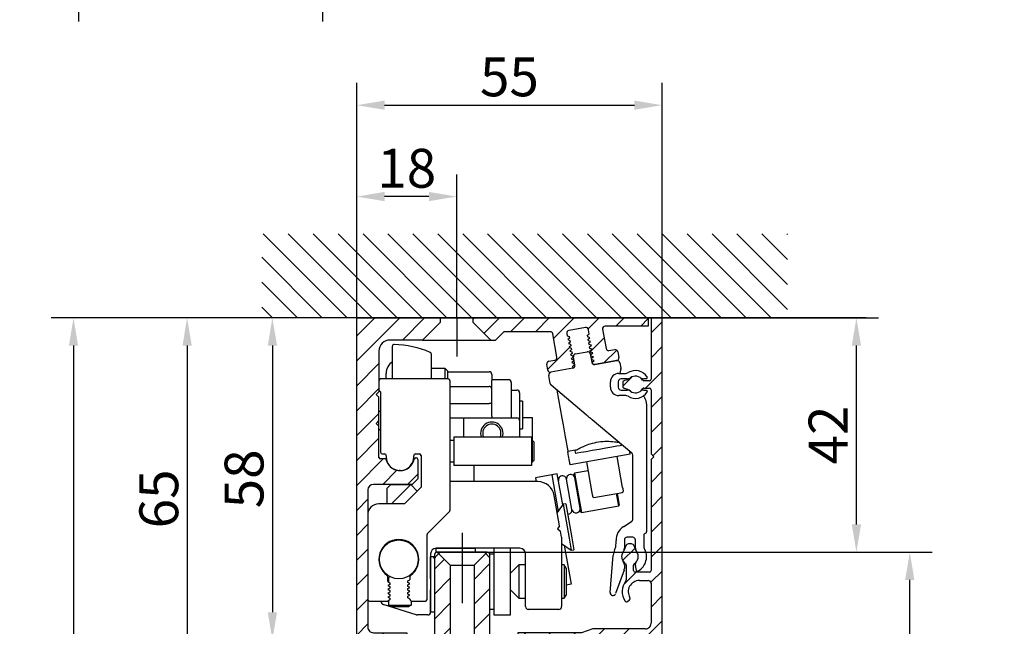
# Model space of a CAD drawing. Units: millimetres. Extents: x 0 to 825, y 0 to 570.
# Drawn here: x 250 to 428, y 228 to 337 of the extents above; entities that cross this region are included whole.
import ezdxf

# ---------------------------------------------------------------- set-up
doc = ezdxf.new("R2010")
doc.units = ezdxf.units.MM
doc.linetypes.add('STRICHPUNKT', pattern=[25.4, 12.7, -6.35, 0, -6.35])
for name, color, linetype in [('Dick', 2, 'Continuous'), ('Glas', 121, 'Continuous'), ('Mass', 7, 'Continuous'), ('Mittellinie', 7, 'STRICHPUNKT'), ('Schraffur', 9, 'Continuous')]:
    doc.layers.add(name, color=color, linetype=linetype)
doc.styles.add('Bemassungstext (DORMA)', font='isocpeur.ttf')
doc.dimstyles.new('Bemassung (DORMA)', dxfattribs={"dimtxt": 3.5, "dimasz": 2.5, "dimexe": 2, "dimexo": 0, "dimgap": 0.8, "dimtad": 1, "dimdec": 8, "dimrnd": 1e-08, "dimtxsty": 'Bemassungstext (DORMA)', "dimcen": 0.09, "dimdle": 10, "dimclrd": 256, "dimclre": 256, "dimclrt": 7, "dimadec": 6, "dimazin": 2, "dimtfac": 0.714286, "dimtdec": 3, "dimtmove": 0, "dimatfit": 3, "dimfxl": 1, "dimtolj": 1, "dimlwd": -1, "dimlwe": -1, "dimarcsym": 0})

# ---------------------------------------------------------------- blocks, each defined once
blk = doc.blocks.new('Stopper M 60 Draufsicht')
at = {"layer": 'Dick'}
for p, q in [((-3.8, 16.2), (-3.8, 14.5)), ((8.7, 16.5), (-3.5, 16.5)), ((9, 16.2), (9, -7.18)), ((-3.8, 14.5), (-3.5, 14.2)), ((-3.5, 14.2), (-3.5, 3.3)), ((-3.8, 10.5), (-3.5, 10.8)), ((-3.8, 7.61), (-3.8, 10.5)), ((-3.8, 7.5), (-3.8, 7.61)), ((-3.5, 7.2), (-3.8, 7.5)), ((9, 5.5), (9.7, 5.5)), ((9.7, 6.06), (23.7, 6.06)), ((9.7, 6.06), (9.7, 0.94)), ((23.7, 6.06), (23.7, 0.94)), ((23.7, 5.5), (23.8, 5.5)), ((23.8, 5.5), (24.2, 5.1)), ((23.8, 5.5), (23.8, 1.5)), ((24.2, 4.96), (24.2, 5.1)), ((24.2, 4.62), (24.2, 4.96)), ((24.2, 1.9), (24.2, 4.62)), ((-3.2, 3), (-2.79, 3)), ((2.79, 3), (3.5, 3)), ((3.8, 2.7), (3.8, -3)), ((24.2, 1.9), (23.8, 1.5)), ((9.7, 1.5), (9, 1.5)), ((23.7, 0.94), (9.7, 0.94)), ((23.8, 1.5), (23.7, 1.5)), ((-2.3, -3.18), (-1.66, -2.54)), ((-2.3, -6), (-2.3, -3.18)), ((-1.66, -2.54), (1.95, -2.54)), ((-1.51, -6), (1.95, -2.54)), ((3.8, -3), (0.8, -6)), ((1.95, -2.54), (3.1, -3.7)), ((0.8, -6), (-3.8, -6)), ((-5.8, -8), (-5.8, -23.2)), ((4.99, -11.31), (8.91, -7.39)), ((4.9, -23.2), (4.9, -11.52)), ((-2.2, -20), (-2.2, -19.12)), ((-2, -19.25), (-1.84, -19.09)), ((-2, -20.12), (-2, -19.25)), ((1.69, -18.94), (1.81, -19.06)), ((1.8, -19.12), (1.8, -19.65)), ((-2.2, -20), (-1.85, -20.2)), ((-1.85, -20.5), (-2.2, -20.7)), ((-2.2, -20.7), (-1.85, -20.9)), ((-1.85, -21.2), (-2.2, -21.4)), ((-2, -20.82), (-2, -20.58)), ((-1.85, -20.2), (-1.85, -20.5)), ((-1.85, -20.9), (-1.85, -21.2)), ((1.45, -19.85), (1.8, -19.65)), ((1.45, -20.15), (1.45, -19.85)), ((1.8, -20.35), (1.45, -20.15)), ((1.45, -20.55), (1.8, -20.35)), ((1.45, -20.85), (1.45, -20.55)), ((1.8, -21.05), (1.45, -20.85)), ((1.45, -21.25), (1.8, -21.05)), ((1.45, -21.55), (1.45, -21.25)), ((-2.2, -21.4), (-1.85, -21.6)), ((-1.85, -21.9), (-2.2, -22.1)), ((-2.2, -22.1), (-1.85, -22.3)), ((-1.85, -22.6), (-2.2, -22.8)), ((-2.2, -22.8), (-1.85, -23)), ((-2, -21.52), (-2, -21.28)), ((-2, -22.22), (-2, -21.98)), ((-2, -22.92), (-2, -22.68)), ((-1.85, -21.6), (-1.85, -21.9)), ((-1.85, -22.3), (-1.85, -22.6)), ((-1.85, -23), (-1.85, -23.3)), ((1.8, -21.75), (1.45, -21.55)), ((1.45, -21.95), (1.8, -21.75)), ((1.45, -22.25), (1.45, -21.95)), ((1.8, -22.45), (1.45, -22.25)), ((1.45, -22.65), (1.8, -22.45)), ((1.45, -22.95), (1.45, -22.65)), ((1.8, -23.15), (1.45, -22.95)), ((-5.5, -23.5), (-2.2, -23.5)), ((-1.85, -23.3), (-2.2, -23.5)), ((-2, -24.27), (-2, -23.38)), ((-1.61, -24.5), (-2, -24.27)), ((-2, -24.27), (2, -24.27)), ((-1.61, -24.5), (1.61, -24.5)), ((2, -24.27), (1.61, -24.5)), ((1.8, -23.15), (1.8, -23.25)), ((2, -23.49), (2, -24.27)), ((2.05, -23.5), (4.6, -23.5))]:
    blk.add_line(p, q, dxfattribs=at)
blk.add_circle((-0.2, -16), 3.5, dxfattribs=at)
for centre, radius, start, end in [((-3.5, 16.2), 0.3, 90, 180), ((8.7, 16.2), 0.3, 360, 90), ((-3.2, 3.3), 0.3, 180, 270), ((-2.79, 2.7), 0.3, 355.904, 90), ((0, 2.5), 2.5, 175.904, 4.096), ((2.79, 2.7), 0.3, 90, 184.096), ((3.5, 2.7), 0.3, 0, 90), ((-3.8, -8), 2, 90, 180), ((8.7, -7.18), 0.3, 315, 0), ((-0.2, -16), 3.6, 305.7617, 234.2383), ((5.2, -11.52), 0.3, 135, 180), ((-2.45, -19.12), 0.25, 0, 54.2383), ((2.05, -19.12), 0.25, 125.7617, 180), ((-5.5, -23.2), 0.3, 180, 270), ((2.05, -23.25), 0.25, 180, 270), ((4.6, -23.2), 0.3, 270, 0)]:
    blk.add_arc(centre, radius, start, end, dxfattribs=at)
blk = doc.blocks.new('*D18')
at = {"layer": 'Defpoints', "color": 0, "transparency": 16777216}
for p in [(365.99, 321.79), (365.99, 283.49), (310.99, 275.44)]:
    blk.add_point(p, dxfattribs=at)
at = {"layer": 'Mass', "transparency": 16777216}
for p, q in [((310.99, 275.44), (310.99, 325.79)), ((365.99, 283.49), (365.99, 325.79)), ((315.99, 321.79), (360.99, 321.79))]:
    blk.add_line(p, q, dxfattribs=at)
for points in [[(315.99, 322.62), (315.99, 320.96), (310.99, 321.79)], [(360.99, 322.62), (360.99, 320.96), (365.99, 321.79)]]:
    blk.add_solid(points, dxfattribs=at)
at = {"layer": 'Mass', "color": 7, "transparency": 16777216, "insert": (338.49, 326.89), "char_height": 7, "attachment_point": 5, "style": 'Bemassungstext (DORMA)'}
blk.add_mtext('\\A1;55', dxfattribs=at)
blk = doc.blocks.new('Laufschiene mit DM M 60 Draufsicht - Decke')
at = {"layer": 'Schraffur'}
h = blk.add_hatch(dxfattribs=at)
h.set_pattern_fill('ANSI31', color=256)
h.set_pattern_definition([(45, (-901.9333, -290.5867), (-2.245064, 2.245064), [])])
h.paths.add_polyline_path([(2, 27), (2, 2.3, 0.414201), (3, 1.3), (9, 1.3), (9, 0), (0, 0), (0, 36.1), (0, 41.9), (0, 58), (15.1, 58), (15.1, 57.25), (11.85, 54), (6, 54, 0.414219), (4, 52), (4, 45.15), (4, 44.7), (3.5, 44.2), (4, 43.7), (4, 39.5), (3.5, 39), (4, 38.5), (4, 32.9, 0.44943), (4.34, 32.6), (5.25, 32.6, 0.81717), (10.34, 32.56, -0.354403), (10.64, 32.8), (10.7, 32.8, -0.414261), (11, 32.5), (11, 29), (10, 28), (3, 28, 0.414236)])
h.paths.add_polyline_path([(41.18, 56.26, -0.414193), (41.76, 55.85), (41.89, 55.12), (41.58, 54.86), (41.63, 54.57), (42.01, 54.43), (41.7, 54.17), (41.75, 53.88), (42.13, 53.74), (41.82, 53.48), (41.87, 53.19), (42.25, 53.05), (41.94, 52.79), (41.99, 52.5), (42.37, 52.36), (42.06, 52.1), (42.11, 51.81), (42.49, 51.67), (42.18, 51.41), (42.24, 51.12), (42.62, 50.98), (42.31, 50.72), (42.36, 50.43), (42.74, 50.29), (42.43, 50.03), (42.48, 49.74), (42.86, 49.6), (46.84, 50.3, 0.414201), (47.21, 50.84), (47.02, 51.9, 0.414298), (46.49, 52.27), (45.43, 52.09, -0.414219), (44.89, 52.46), (44.28, 55.96, -0.466274), (44.73, 56.5), (52.5, 56.5), (52.5, 58), (20.9, 58), (20.9, 57.25), (24.15, 54), (25, 54), (26.5, 55.5), (34.83, 55.5, -0.363987), (35.29, 55.12), (36.03, 50.9, -0.414199), (35.66, 50.36), (34.59, 50.18, 0.414196), (34.22, 49.64), (34.41, 48.58, 0.414214), (34.94, 48.21), (38.92, 48.91), (38.86, 49.25), (39.17, 49.51), (39.12, 49.8), (38.74, 49.94), (39.05, 50.2), (39, 50.49), (38.62, 50.63), (38.93, 50.89), (38.87, 51.18), (38.49, 51.32), (38.8, 51.58), (38.75, 51.87), (38.37, 52.01), (38.68, 52.27), (38.63, 52.56), (38.25, 52.7), (38.56, 52.96), (38.51, 53.25), (38.13, 53.39), (38.44, 53.65), (38.39, 53.94), (38.01, 54.08), (38.32, 54.34), (38.27, 54.63), (37.89, 54.77), (37.82, 55.16, -0.414223), (38.22, 55.74)])
h = blk.add_hatch(dxfattribs=at)
h.set_pattern_fill('ANSI31', color=256)
h.set_pattern_definition([(45, (415.459, 0), (-2.245064, 2.245064), [])])
h.paths.add_polyline_path([(53, 3), (53, 10.2, 0.414193), (52.5, 10.7), (50.9, 10.7, 0.592023), (49.21, 7.63, -0.376328), (49.15, 7.23), (48.78, 6.92, -0.446402), (48.34, 6.98, -0.326432), (48.48, 10.62, 0.169551), (48.55, 10.81), (48.55, 13.47, 0.259111), (48.41, 13.73, -0.440079), (48, 15.9, 0.110967), (48.45, 16.9, -0.35631), (48.94, 17.3), (49.46, 17.3, -0.356468), (49.95, 16.9, 0.110967), (50.4, 15.9, -0.440079), (49.99, 13.73, 0.259349), (49.85, 13.47), (49.85, 12.5, 0.414179), (50.15, 12.2), (52.7, 12.2, 0.414241), (53, 12.5), (53, 32.5), (53.5, 33), (53, 33.5), (53, 45.05, 0.414186), (52.7, 45.35), (51.73, 45.35, 0.25922), (51.47, 45.21, -0.440107), (49.3, 44.8, 0.110968), (48.3, 45.25, -0.356367), (47.9, 45.74), (47.9, 46.26, -0.35656), (48.3, 46.75, 0.110963), (49.3, 47.2, -0.440146), (51.47, 46.79, 0.259185), (51.73, 46.65), (52.7, 46.65, 0.414263), (53, 46.95), (53, 58), (55, 58), (55, 0), (29, 0), (29, 1.3), (40.5, 1.3), (42.5, 2), (52, 2, 0.414226)])
at = {"layer": 'Dick'}
for p, q in [((0, 41.9), (0, 58)), ((0, 58), (15.1, 58)), ((11.85, 54), (15.1, 57.25)), ((15.1, 57.25), (15.1, 58)), ((20.9, 58), (20.9, 57.25)), ((20.9, 58), (52.5, 58)), ((20.9, 57.25), (24.15, 54)), ((52.5, 58), (52.5, 56.5)), ((53, 58), (53, 46.95)), ((55, 58), (53, 58)), ((55, 0), (55, 58)), ((26.5, 55.5), (25, 54)), ((34.84, 55.5), (26.5, 55.5)), ((36.03, 50.9), (35.29, 55.12)), ((37.82, 55.16), (37.89, 54.77)), ((41.18, 56.26), (38.23, 55.74)), ((41.58, 54.86), (41.89, 55.12)), ((41.89, 55.12), (41.76, 55.85)), ((44.28, 55.96), (44.9, 52.46)), ((52.5, 56.5), (44.73, 56.5)), ((11.85, 54), (6, 54)), ((11.85, 54), (24.15, 54)), ((24.15, 54), (25, 54)), ((37.89, 54.77), (38.27, 54.63)), ((38.32, 54.34), (38.01, 54.08)), ((38.01, 54.08), (38.39, 53.94)), ((38.44, 53.65), (38.13, 53.39)), ((38.13, 53.39), (38.51, 53.25)), ((38.27, 54.63), (38.32, 54.34)), ((38.39, 53.94), (38.44, 53.65)), ((38.51, 53.25), (38.57, 52.96)), ((41.63, 54.57), (41.58, 54.86)), ((42.01, 54.43), (41.63, 54.57)), ((41.7, 54.17), (42.01, 54.43)), ((41.75, 53.88), (41.7, 54.17)), ((42.13, 53.74), (41.75, 53.88)), ((41.82, 53.48), (42.13, 53.74)), ((41.88, 53.19), (41.82, 53.48)), ((4, 52), (4, 45.15)), ((38.57, 52.96), (38.26, 52.7)), ((38.26, 52.7), (38.64, 52.56)), ((38.69, 52.27), (38.38, 52.01)), ((38.38, 52.01), (38.76, 51.87)), ((38.81, 51.58), (38.5, 51.32)), ((38.64, 52.56), (38.69, 52.27)), ((38.76, 51.87), (38.81, 51.58)), ((39.43, 51.53), (41.49, 51.9)), ((42.26, 53.05), (41.88, 53.19)), ((41.95, 52.79), (42.26, 53.05)), ((42, 52.5), (41.95, 52.79)), ((42.38, 52.36), (42, 52.5)), ((42.07, 52.1), (42.38, 52.36)), ((42.12, 51.81), (42.07, 52.1)), ((42.07, 51.49), (42.33, 50.02)), ((42.5, 51.67), (42.12, 51.81)), ((42.19, 51.41), (42.5, 51.67)), ((45.43, 52.09), (46.49, 52.27)), ((47.03, 51.9), (47.21, 50.84)), ((34.6, 50.18), (35.66, 50.36)), ((38.5, 51.32), (38.88, 51.18)), ((38.93, 50.89), (38.62, 50.63)), ((38.62, 50.63), (39, 50.49)), ((39.05, 50.2), (38.74, 49.94)), ((38.74, 49.94), (39.12, 49.8)), ((38.88, 51.18), (38.93, 50.89)), ((39, 50.49), (39.05, 50.2)), ((39.28, 49.48), (39.02, 50.95)), ((39.12, 49.8), (39.17, 49.51)), ((42.24, 51.12), (42.19, 51.41)), ((42.62, 50.98), (42.24, 51.12)), ((42.31, 50.72), (42.62, 50.98)), ((42.36, 50.43), (42.31, 50.72)), ((42.74, 50.29), (42.36, 50.43)), ((42.43, 50.03), (42.74, 50.29)), ((42.48, 49.74), (42.43, 50.03)), ((42.86, 49.6), (42.48, 49.74)), ((46.84, 50.3), (42.86, 49.6)), ((42.86, 49.6), (46.84, 50.3)), ((46.84, 50.3), (42.86, 49.6)), ((47.38, 49.89), (47.55, 48.96)), ((34.41, 48.58), (34.23, 49.64)), ((38.92, 48.91), (34.95, 48.21)), ((38.92, 48.91), (34.98, 48.21)), ((39.17, 49.51), (38.86, 49.25)), ((38.86, 49.25), (38.92, 48.91)), ((47.2, 48), (48.4, 48)), ((47.55, 48.85), (47.38, 48)), ((34.84, 46.16), (34.58, 47.63)), ((45.7, 45.5), (45.7, 46.5)), ((47.1, 46.5), (47.1, 45.5)), ((48.7, 47), (47.6, 47)), ((47.9, 46.26), (47.9, 45.74)), ((51.92, 47), (51.7, 47)), ((52.7, 46.65), (51.73, 46.65)), ((52.17, 47.04), (51.98, 47.01)), ((3.5, 44.2), (4, 44.7)), ((4, 45.15), (4, 44.7)), ((41.33, 40.54), (35.01, 45.86)), ((36.06, 44.97), (36.95, 39.93)), ((47.6, 45), (48.7, 45)), ((51.7, 45), (51.92, 45)), ((51.73, 45.35), (52.7, 45.35)), ((51.98, 45), (52.17, 44.96)), ((53, 45.05), (53, 33.5)), ((4, 43.7), (3.5, 44.2)), ((4, 39.5), (4, 43.7)), ((48.45, 44), (47.2, 44)), ((0, 36.1), (0, 41.9)), ((52.2, 42.5), (52.2, 19.49)), ((4, 39.5), (3.5, 39)), ((41.4, 40.48), (41.33, 40.54)), ((41.74, 40.2), (41.83, 40.13)), ((41.83, 40.13), (41.91, 40.06)), ((42.42, 39.63), (42.26, 39.76)), ((49.52, 33.65), (42.42, 39.63)), ((3.5, 39), (4, 38.5)), ((4, 32.85), (4, 38.5)), ((0, 0), (0, 36.1)), ((39.41, 34.17), (38.01, 33.92)), ((39.39, 34.16), (39.31, 34.05)), ((39.31, 34.05), (39.4, 33.56)), ((47.67, 35.01), (47.63, 35.24)), ((5.25, 32.6), (4.3, 32.6)), ((10.64, 32.8), (10.7, 32.8)), ((11, 32.5), (11, 29)), ((49.26, 33.47), (38.43, 31.56)), ((41.38, 32.08), (42.37, 26.46)), ((47.89, 27.43), (46.9, 33.05)), ((49.7, 21.66), (49.7, 33.27)), ((53, 33.5), (53.5, 33)), ((53.5, 33), (53, 32.5)), ((53, 32.5), (53, 12.5)), ((11, 29), (10, 28)), ((2, 27), (2, 2.3)), ((10, 28), (3, 28)), ((42.72, 25.67), (47.84, 26.57)), ((48.04, 20.39), (49.57, 21.41)), ((46.7, 17.4), (46.7, 17.9)), ((48.2, 18), (48.2, 16.5)), ((49.7, 18.5), (48.7, 18.5)), ((50.2, 16.5), (50.2, 18)), ((51.7, 18.84), (51.7, 16.8)), ((52.07, 19.25), (51.83, 19.09)), ((49.46, 17.3), (48.94, 17.3)), ((45.64, 8.54), (46.21, 15.25)), ((48.14, 12.54), (46.61, 8.33)), ((48.2, 13.5), (48.2, 12.88)), ((48.55, 13.47), (48.55, 10.81)), ((49.85, 12.5), (49.85, 13.47)), ((50.2, 13.45), (50.2, 13.68)), ((50.36, 12.52), (50.2, 13.4)), ((52.7, 12.2), (50.15, 12.2)), ((50.9, 10.7), (52.5, 10.7)), ((53, 10.2), (53, 3)), ((48.78, 6.92), (49.15, 7.23)), ((42.5, 2), (40.5, 1.3)), ((52, 2), (42.5, 2)), ((0, 0), (9, 0)), ((3, 1.3), (9, 1.3)), ((9, 1.3), (9, 0)), ((29, 1.3), (29, 0)), ((40.5, 1.3), (29, 1.3)), ((29, 0), (55, 0))]:
    blk.add_line(p, q, dxfattribs=at)
at = {"layer": 'Dick', "flags": 128}
for points in [[(36.95, 39.93), (37.16, 38.76), (37.36, 37.63), (37.54, 36.59), (37.7, 35.68), (37.83, 34.93), (37.93, 34.38), (37.99, 34.04), (38.01, 33.92)], [(38.32, 32.17), (38.26, 32.52), (38.2, 32.85), (38.15, 33.16), (38.1, 33.42), (38.06, 33.63), (38.04, 33.79), (38.02, 33.89), (38.01, 33.92)], [(41.31, 33.89), (40.38, 33.73), (39.73, 33.61), (39.42, 33.56), (39.4, 33.56)], [(47.67, 35.01), (47.67, 35.01), (47.43, 34.97), (46.84, 34.87), (45.96, 34.71), (44.87, 34.52), (43.66, 34.31), (42.43, 34.09), (41.31, 33.89)], [(49.26, 33.47), (49.26, 33.48), (49.25, 33.51), (49.24, 33.57), (49.23, 33.64), (49.21, 33.74), (49.2, 33.84), (49.18, 33.94)], [(38.43, 31.56), (38.43, 31.57), (38.42, 31.6), (38.41, 31.66), (38.4, 31.73), (38.38, 31.82), (38.36, 31.93), (38.34, 32.05), (38.32, 32.17)], [(42.37, 26.46), (42.42, 26.19), (42.46, 25.99), (42.48, 25.83)]]:
    blk.add_lwpolyline(points, dxfattribs=at)
at = {"layer": 'Dick'}
for centre, radius, start, end in [((34.84, 55.04), 0.461, 10.0115, 89.985), ((38.31, 55.25), 0.5, 100.0034, 189.9975), ((41.27, 55.77), 0.5, 10.0095, 99.9945), ((44.73, 56.04), 0.461, 90.0205, 189.9859), ((6, 52), 2, 90.0004, 179.9988), ((39.51, 51.04), 0.5, 100.0034, 189.9975), ((41.58, 51.41), 0.5, 9.992, 99.9961), ((45.35, 52.54), 0.461, 189.9879, 280.0132), ((46.57, 51.82), 0.461, 9.9986, 99.9856), ((34.68, 49.72), 0.461, 100.0028, 189.9999), ((35.58, 50.82), 0.461, 280.0028, 9.9999), ((42.83, 50.1), 0.5, 189.9897, 273.65), ((46.89, 49.8), 0.5, 10.0095, 99.9945), ((46.76, 50.76), 0.461, 280.003, 9.9999), ((34.87, 48.66), 0.461, 190.0174, 279.9838), ((35.07, 47.72), 0.5, 100.0033, 189.9976), ((38.79, 49.39), 0.5, 285.7327, 10.0024), ((47.2, 46.5), 1.5, 89.9966, 180.0039), ((47.25, 48.91), 0.3, 349.2741, 10.0037), ((48.4, 49), 1, 269.9971, 300.9964), ((50.2, 46), 2.5, 32.5195, 121.0048), ((35.33, 46.24), 0.5, 189.9908, 229.916), ((47.6, 46.5), 0.5, 89.9886, 180.0071), ((48.4, 46.26), 0.5, 101.5163, 180.0131), ((47.8, 49.2), 2.5, 281.5399, 306.8715), ((48.7, 48), 1, 270.0186, 306.8571), ((50.2, 46), 1.5, 31.8617, 126.8658), ((51.7, 48), 1, 233.1429, 269.9814), ((51.73, 46.95), 0.3, 211.8173, 270.0131), ((51.92, 47.3), 0.301, 270.1216, 280.078), ((52.14, 47.24), 0.2, 280.0032, 32.514), ((52.7, 46.95), 0.3, 269.9961, 0.0135), ((47.2, 45.5), 1.5, 180.0007, 270.0034), ((47.6, 45.5), 0.5, 180.0162, 269.988), ((48.4, 45.74), 0.5, 179.9975, 258.4594), ((47.8, 42.8), 2.5, 53.1285, 78.4601), ((48.7, 44), 0.999, 53.103, 90.0214), ((50.2, 46), 2.5, 238.0436, 327.4805), ((50.2, 46), 1.5, 233.1326, 328.146), ((51.7, 44), 0.999, 89.9786, 126.897), ((51.73, 45.05), 0.3, 89.9993, 148.1294), ((51.92, 44.71), 0.286, 79.7913, 90.2692), ((52.14, 44.76), 0.2, 327.4805, 79.9857), ((52.7, 45.05), 0.3, 0.0093, 90.0039), ((48.45, 43.2), 0.802, 58.0851, 89.9562), ((50.2, 42.5), 2, 0.0002, 31.0635), ((4.3, 32.9), 0.302, 190.4715, 269.6316), ((7.8, 33.1), 2.6, 191.0857, 348.0617), ((10.64, 32.5), 0.3, 90.0169, 168.0452), ((10.7, 32.5), 0.3, 0.026, 89.9647), ((49.2, 33.27), 0.5, 359.996, 49.9346), ((3, 27), 1, 90.0003, 179.9956), ((47.8, 26.77), 0.2, 279.9948, 10.017), ((42.68, 25.87), 0.2, 190.0269, 279.9688), ((49.4, 21.66), 0.3, 303.6703, 0.0219), ((49.7, 17.9), 3, 123.692, 179.9998), ((48.7, 18), 0.5, 89.9886, 180.0071), ((49.7, 18), 0.5, 359.9929, 90.0114), ((52, 18.84), 0.3, 123.6707, 180.0208), ((51.9, 19.49), 0.3, 303.7135, 359.978), ((49.2, 15), 3, 156.4412, 175.1469), ((43.7, 17.4), 3, 336.4453, 359.9991), ((46, 17.4), 2.5, 323.1303, 348.4597), ((47.2, 16.5), 1, 323.1239, 0.0052), ((48.94, 16.8), 0.5, 90.0161, 168.4562), ((49.46, 16.8), 0.5, 11.5438, 89.9839), ((52.4, 17.4), 2.5, 191.5403, 216.8697), ((51.2, 16.5), 1, 179.9948, 216.8761), ((49.2, 15), 3, 299.0006, 31.0037), ((52.2, 16.8), 0.501, 180.0079, 210.9867), ((49.2, 15), 1.5, 143.1305, 238.1435), ((49.2, 15), 1.5, 301.8565, 36.8695), ((47.2, 13.5), 1, 359.9948, 36.8761), ((47.2, 12.88), 1, 340.008, 359.9917), ((48.25, 13.47), 0.3, 0.0256, 58.1315), ((50.15, 13.47), 0.3, 121.8685, 179.9744), ((50.15, 12.5), 0.3, 180.0099, 270.0032), ((50.7, 13.68), 0.5, 138.5806, 180.006), ((50.5, 13.45), 0.298, 179.9704, 190.0301), ((50.56, 12.55), 0.2, 189.9979, 299.0043), ((52.7, 12.5), 0.3, 269.9961, 359.9907), ((48.25, 10.81), 0.3, 321.5131, 0.0053), ((50.9, 8.7), 2, 89.9994, 212.506), ((52.5, 10.2), 0.5, 0.0159, 89.9882), ((50.9, 8.7), 3.09, 141.5048, 213.8186), ((46.14, 8.5), 0.5, 175.1469, 339.9917), ((48.96, 7.46), 0.3, 309.9981, 32.5066), ((48.59, 7.15), 0.3, 213.8228, 309.9707), ((3, 2.3), 1, 179.9976, 269.9997), ((52, 3), 1, 270.0003, 0.0024)]:
    blk.add_arc(centre, radius, start, end, dxfattribs=at)
for points, knots in [([(51.59, 43.92), (51.68, 43.84), (51.78, 43.74), (51.86, 43.62), (51.91, 43.53)], [0.0402896, 0.0402896, 0.0402896, 0.0402896, 0.3353283, 1, 1, 1, 1]), ([(41.74, 40.2), (41.73, 40.2), (41.68, 40.25), (41.59, 40.32), (41.49, 40.41), (41.43, 40.46), (41.4, 40.48)], [0, 0, 0, 0, 0.0755618, 0.4483787, 0.7761138, 1, 1, 1, 1]), ([(42.26, 39.76), (42.23, 39.78), (42.18, 39.83), (42.09, 39.91), (41.99, 39.99), (41.93, 40.04), (41.91, 40.06)], [0, 0, 0, 0, 0.187715, 0.4705487, 0.7995391, 1, 1, 1, 1]), ([(39.41, 34.17), (39.48, 34.2), (39.7, 34.29), (40.19, 34.56), (41, 34.94), (42.16, 35.38), (43.55, 35.7), (45.01, 35.8), (46.18, 35.73), (46.89, 35.64), (47.16, 35.61), (47.2, 35.6)], [0, 0, 0, 0, 0.028407, 0.086815, 0.210044, 0.35941, 0.548214, 0.734281, 0.900249, 0.985101, 1, 1, 1, 1]), ([(47.89, 27.43), (47.91, 27.34), (47.93, 27.19), (47.96, 27.03), (47.97, 26.96), (48, 26.81)], [0, 0, 0, 0, 0.559937, 0.97663, 1, 1, 1, 1])]:
    blk.add_open_spline(points, degree=3, knots=knots, dxfattribs=at)
at = {"layer": 'Mass'}
for p, q in [((15.1, 58), (20.9, 58)), ((3.5, 39), (3.5, 39)), ((55, 0), (55.02, 0))]:
    blk.add_line(p, q, dxfattribs=at)
blk = doc.blocks.new('*D19')
at = {"layer": 'Defpoints', "color": 0, "transparency": 16777216}
for p in [(310.99, 305.33), (310.99, 283.49), (328.99, 283.49)]:
    blk.add_point(p, dxfattribs=at)
at = {"layer": 'Mass', "transparency": 16777216}
for p, q in [((310.99, 283.49), (310.99, 309.33)), ((328.99, 283.49), (328.99, 309.33)), ((323.99, 305.33), (315.99, 305.33))]:
    blk.add_line(p, q, dxfattribs=at)
for points in [[(315.99, 306.17), (315.99, 304.5), (310.99, 305.33)], [(323.99, 306.17), (323.99, 304.5), (328.99, 305.33)]]:
    blk.add_solid(points, dxfattribs=at)
at = {"layer": 'Mass', "color": 7, "transparency": 16777216, "insert": (319.99, 310.43), "char_height": 7, "attachment_point": 5, "style": 'Bemassungstext (DORMA)'}
blk.add_mtext('\\A1;18', dxfattribs=at)
blk = doc.blocks.new('*D20')
at = {"layer": 'Defpoints', "color": 0, "transparency": 16777216}
for p in [(310.99, 283.49), (295.79, 225.49), (310.99, 225.49)]:
    blk.add_point(p, dxfattribs=at)
at = {"layer": 'Mass', "transparency": 16777216}
for p, q in [((310.99, 283.49), (291.79, 283.49)), ((295.79, 278.49), (295.79, 230.49)), ((310.99, 225.49), (291.79, 225.49))]:
    blk.add_line(p, q, dxfattribs=at)
for points in [[(294.96, 278.49), (296.63, 278.49), (295.79, 283.49)], [(294.96, 230.49), (296.63, 230.49), (295.79, 225.49)]]:
    blk.add_solid(points, dxfattribs=at)
at = {"layer": 'Mass', "color": 7, "transparency": 16777216, "insert": (290.69, 254.49), "char_height": 7, "attachment_point": 5, "rotation": 90, "style": 'Bemassungstext (DORMA)'}
blk.add_mtext('\\A1;58', dxfattribs=at)
blk = doc.blocks.new('*D26')
at = {"layer": 'Defpoints', "color": 0, "transparency": 16777216}
for p in [(310.99, 283.49), (259.97, 36.54), (325.49, 36.54)]:
    blk.add_point(p, dxfattribs=at)
at = {"layer": 'Mass', "transparency": 16777216}
for p, q in [((310.99, 283.49), (255.97, 283.49)), ((259.97, 278.49), (259.97, 41.54)), ((325.49, 36.54), (255.97, 36.54))]:
    blk.add_line(p, q, dxfattribs=at)
for points in [[(259.14, 278.49), (260.8, 278.49), (259.97, 283.49)], [(259.14, 41.54), (260.8, 41.54), (259.97, 36.54)]]:
    blk.add_solid(points, dxfattribs=at)
at = {"layer": 'Mass', "color": 7, "transparency": 16777216, "insert": (254.87, 139.04), "char_height": 7, "attachment_point": 5, "rotation": 90, "style": 'Bemassungstext (DORMA)'}
blk.add_mtext('\\A1;LH', dxfattribs=at)
blk = doc.blocks.new('*D27')
at = {"layer": 'Defpoints', "color": 0, "transparency": 16777216}
for p in [(329.99, 241.29), (410.6, 241.29), (357.99, 46.54)]:
    blk.add_point(p, dxfattribs=at)
at = {"layer": 'Mass', "transparency": 16777216}
for p, q in [((329.99, 241.29), (414.6, 241.29)), ((410.6, 51.54), (410.6, 236.29)), ((357.99, 46.54), (414.6, 46.54))]:
    blk.add_line(p, q, dxfattribs=at)
for points in [[(409.76, 236.29), (411.43, 236.29), (410.6, 241.29)], [(409.76, 51.54), (411.43, 51.54), (410.6, 46.54)]]:
    blk.add_solid(points, dxfattribs=at)
at = {"layer": 'Mass', "color": 7, "transparency": 16777216, "insert": (405.49, 148.61), "char_height": 7, "attachment_point": 5, "rotation": 90, "style": 'Bemassungstext (DORMA)'}
blk.add_mtext('\\A1;TH = LH -75', dxfattribs=at)
blk = doc.blocks.new('Holzadapter M 60 Draufsicht Schnitt')
at = {"layer": 'Schraffur'}
h = blk.add_hatch(dxfattribs=at)
h.set_pattern_fill('ANSI31', color=256)
h.set_pattern_definition([(45, (-601.031, -153.469), (-2.245064, 2.245064), [])])
h.paths.add_polyline_path([(2.85, -1.35), (0.5, 1, 0.414214), (0, 0.5), (0, 0.1, -0.414214), (0.1, 0, -0.414214), (0, -0.1), (0, -21.5, 0.414214), (0.5, -22), (2.85, -22)])
h.paths.add_polyline_path([(10, 0.5, 0.414214), (9.5, 1), (7.15, -1.35), (7.15, -22), (9.5, -22, 0.414214), (10, -21.5)])
blk.add_circle((0, 0), 0.1)
at = {"layer": 'Dick'}
for p, q in [((0, 0.5), (0, -21.5)), ((9.5, 1), (0.5, 1)), ((0.5, 1), (2.85, -1.35)), ((9.5, 1), (7.15, -1.35)), ((10, -21.5), (10, 0.5)), ((2.85, -1.35), (2.85, -22)), ((2.85, -1.35), (7.15, -1.35)), ((7.15, -1.35), (7.15, -22)), ((0.5, -22), (9.5, -22))]:
    blk.add_line(p, q, dxfattribs=at)
for centre, start, end in [((0.5, 0.5), 90, 180), ((9.5, 0.5), 0, 90), ((0.5, -21.5), 180, 270), ((9.5, -21.5), 270, 360)]:
    blk.add_arc(centre, 0.5, start, end, dxfattribs=at)
at = {"layer": 'Mittellinie'}
blk.add_line((5, 4.51), (5, -25.06), dxfattribs=at)
blk = doc.blocks.new('*D29')
at = {"layer": 'Defpoints', "color": 0, "transparency": 16777216}
for p in [(363.49, 283.49), (400.98, 283.49), (329.99, 241.29)]:
    blk.add_point(p, dxfattribs=at)
at = {"layer": 'Mass', "transparency": 16777216}
for p, q in [((363.49, 283.49), (404.98, 283.49)), ((400.98, 246.29), (400.98, 278.49)), ((329.99, 241.29), (404.98, 241.29))]:
    blk.add_line(p, q, dxfattribs=at)
for points in [[(400.15, 278.49), (401.82, 278.49), (400.98, 283.49)], [(400.15, 246.29), (401.82, 246.29), (400.98, 241.29)]]:
    blk.add_solid(points, dxfattribs=at)
at = {"layer": 'Mass', "color": 7, "transparency": 16777216, "insert": (395.88, 262.39), "char_height": 7, "attachment_point": 5, "rotation": 90, "style": 'Bemassungstext (DORMA)'}
blk.add_mtext('\\A1;42', dxfattribs=at)
blk = doc.blocks.new('*D32')
at = {"layer": 'Defpoints', "color": 0, "transparency": 16777216}
for p in [(310.99, 283.49), (280.43, 218.29), (317.99, 218.29)]:
    blk.add_point(p, dxfattribs=at)
at = {"layer": 'Mass', "transparency": 16777216}
for p, q in [((310.99, 283.49), (276.43, 283.49)), ((280.43, 278.49), (280.43, 223.29)), ((317.99, 218.29), (276.43, 218.29))]:
    blk.add_line(p, q, dxfattribs=at)
for points in [[(279.6, 278.49), (281.27, 278.49), (280.43, 283.49)], [(279.6, 223.29), (281.27, 223.29), (280.43, 218.29)]]:
    blk.add_solid(points, dxfattribs=at)
at = {"layer": 'Mass', "color": 7, "transparency": 16777216, "insert": (275.33, 250.89), "char_height": 7, "attachment_point": 5, "rotation": 90, "style": 'Bemassungstext (DORMA)'}
blk.add_mtext('\\A1;65', dxfattribs=at)
blk = doc.blocks.new('*D72')
at = {"layer": 'Defpoints', "color": 0, "transparency": 16777216}
for p in [(260.88, 378.81), (304.83, 378.81), (304.83, 340.88)]:
    blk.add_point(p, dxfattribs=at)
at = {"layer": 'Mass', "transparency": 16777216}
for p, q in [((260.88, 378.81), (260.88, 336.88)), ((304.83, 378.81), (304.83, 336.88)), ((265.88, 340.88), (299.83, 340.88)), ((304.83, 340.88), (368.83, 340.88))]:
    blk.add_line(p, q, dxfattribs=at)
for points in [[(265.88, 341.71), (265.88, 340.05), (260.88, 340.88)], [(299.83, 341.71), (299.83, 340.05), (304.83, 340.88)]]:
    blk.add_solid(points, dxfattribs=at)
at = {"layer": 'Mass', "color": 7, "transparency": 16777216, "insert": (340.28, 345.98), "char_height": 7, "attachment_point": 5, "style": 'Bemassungstext (DORMA)'}
blk.add_mtext('\\A1;A = LW + 60', dxfattribs=at)

msp = doc.modelspace()

# ---------------------------------------------------------------- hatches: boundary and pattern name
at = {"layer": 'Schraffur'}
h = msp.add_hatch(dxfattribs=at)
h.set_pattern_fill('ANSI31', color=256, angle=-90, style=0)
h.set_pattern_definition([(315, (-19.9514, 338.8337), (2.245064, 2.245064), [])])
h.paths.add_polyline_path([(388.59128542, 283.63119825), (388.59128542, 298.63119825), (293.898888, 298.63119825), (293.898888, 283.63119825)])

# ---------------------------------------------------------------- linework, layer by layer
msp.add_line((402.7119276, 283.49352327), (295.63280951, 283.49280801))
at = {"layer": 'Dick'}
for p, q in [((317.41822984, 272.49280801), (317.41822984, 278.19508397)), ((324.41822984, 276.77642695), (324.41822984, 272.49280801)), ((316.26822984, 272.49280801), (316.26822984, 273.49280787)), ((326.91822984, 274.36513449), (324.41822984, 274.36513449)), ((327.41822984, 273.86513449), (326.91822984, 274.36513449)), ((326.91822984, 272.49280801), (326.91822984, 274.36513449)), ((327.41822984, 272.49280801), (327.41822984, 273.86513449)), ((327.41822984, 273.79280801), (334.81822984, 273.79280801)), ((335.31822984, 273.29280801), (335.31822984, 272.4150875)), ((335.31822984, 272.4150875), (335.31822984, 272.23808259)), ((338.31822984, 272.34280801), (335.31822984, 272.34280801)), ((335.31822984, 271.89188387), (335.31822984, 272.23808259)), ((335.31822984, 265.8117384), (335.31822984, 271.89188387)), ((338.81822984, 271.84280801), (338.81822984, 265.49280801)), ((327.76822984, 271.13898594), (334.81822984, 271.13898594)), ((338.81822984, 270.49280801), (339.81822984, 270.49280801)), ((340.31822984, 269.99280801), (340.31822984, 264.99280801)), ((327.76822984, 268.09280801), (334.81822984, 268.09280801)), ((335.31822984, 268.09280801), (334.81822984, 268.09280801)), ((340.86822984, 268.46780801), (340.31822984, 268.46780801)), ((340.86822984, 268.46780801), (340.86822984, 263.51780801)), ((327.76822984, 265.49280801), (329.71822984, 265.49280801)), ((329.71822984, 265.49280801), (330.51822984, 265.49280801)), ((330.21822984, 265.49280801), (330.21822984, 262.05280801)), ((330.51822984, 265.49280801), (339.81822984, 265.49280801)), ((335.31822984, 265.8117384), (335.31822984, 265.49280801)), ((340.31822984, 264.99280801), (340.31822984, 262.05280801)), ((342.61822984, 265.49280801), (340.86822984, 265.49280801)), ((342.61822984, 261.44280801), (342.61822984, 265.49280801)), ((340.31822984, 263.51780801), (340.86822984, 263.51780801)), ((318.76822984, 255.99280801), (318.76822984, 256.13344218)), ((332.11822984, 253.99280801), (332.11822984, 256.93280801)), ((347.09691396, 255.38740072), (346.11210621, 255.21375255)), ((348.08104588, 249.8061113), (347.09691396, 255.38740072)), ((350.21927727, 255.53178697), (350.13816131, 255.41594138)), ((351.35369856, 248.52228711), (350.13816131, 255.41594138)), ((352.6550833, 255.9612853), (350.21927727, 255.53178697)), ((350.21927727, 255.53178697), (351.46954415, 248.44117115)), ((343.60700746, 253.99280801), (327.76822984, 253.99280801)), ((346.11210621, 255.21375255), (343.15768295, 254.69280801)), ((343.15768295, 254.69280801), (343.28111184, 253.99280801)), ((346.11210621, 255.21375255), (347.2698863, 248.64765537)), ((349.74625079, 249.00042066), (348.79118582, 254.4168633)), ((358.16623687, 249.62197876), (357.76812641, 251.87977534)), ((357.86660706, 251.8971409), (358.24735283, 249.73782435)), ((347.52441001, 246.05242558), (346.56143072, 251.51375255)), ((347.52441001, 246.05242558), (346.56143072, 251.51375255)), ((348.16216183, 249.92195689), (347.10765439, 248.41596418)), ((348.65456571, 250.00878098), (348.16216183, 249.92195689)), ((348.16216183, 249.92195689), (349.23978077, 243.81047623)), ((348.65456571, 250.00878098), (349.73218464, 243.89730032)), ((351.35369856, 248.52228711), (351.46954415, 248.44117115)), ((351.46954415, 248.44117115), (358.16623687, 249.62197876)), ((358.16623687, 249.62197876), (358.24735283, 249.73782435)), ((347.52441001, 246.05242558), (347.11883022, 245.47319761)), ((347.52441001, 246.05242558), (347.11883022, 245.47319761)), ((347.11883022, 245.47319761), (347.69805819, 245.06761782)), ((347.11883022, 245.47319761), (347.69805819, 245.06761782)), ((347.88757616, 243.99280801), (347.69805819, 245.06761782)), ((347.88757616, 243.99280801), (347.69805819, 245.06761782)), ((347.88757616, 243.99280801), (347.88757616, 231.49280801)), ((349.23978077, 243.81047623), (349.62080653, 241.64957177)), ((349.73218464, 243.89730032), (350.1132104, 241.73639586)), ((325.28757616, 241.29280801), (325.28757616, 241.99280801)), ((325.28757616, 241.99280801), (332.28757616, 241.99280801)), ((340.38757616, 241.99280801), (325.28757616, 241.99280801)), ((332.28757616, 241.29280801), (325.28757616, 241.29280801)), ((332.28757616, 241.99280801), (332.28757616, 241.29280801)), ((338.68757616, 241.99280801), (335.68757616, 241.99280801)), ((335.68757616, 241.99280801), (335.68757616, 229.99280801)), ((338.68757616, 229.99280801), (338.68757616, 241.99280801)), ((347.88757616, 242.86319274), (349.62080653, 241.64957177)), ((348.346505, 242.5418473), (349.58506976, 235.51759749)), ((349.62080653, 241.64957177), (350.1132104, 241.73639586)), ((324.28757616, 240.99280801), (324.28757616, 230.49280801)), ((324.28757616, 236.49280801), (324.28757616, 240.49280801)), ((324.28757616, 240.49280801), (324.98757616, 240.49280801)), ((324.98757616, 240.49280801), (324.98757616, 236.49280801)), ((334.98757616, 240.99280801), (335.68757616, 240.99280801)), ((334.98757616, 236.99280801), (334.98757616, 240.99280801)), ((335.68757616, 240.99280801), (335.68757616, 236.99280801)), ((341.38757616, 231.49280801), (341.38757616, 240.99280801)), ((340.18757616, 238.99280801), (338.68757616, 237.49280801)), ((341.38757616, 238.99280801), (340.18757616, 238.99280801)), ((340.18757616, 238.99280801), (340.18757616, 232.99280801)), ((348.36743543, 238.99280801), (347.88757616, 238.99280801)), ((348.68757616, 238.43830801), (348.36743543, 238.99280801)), ((348.36743543, 238.99280801), (348.36743543, 232.99280801)), ((348.68757616, 238.43830801), (348.68757616, 233.54730801)), ((324.98757616, 236.49280801), (324.98757616, 234.49280801)), ((334.98757616, 234.99280801), (334.98757616, 236.99280801)), ((324.28757616, 230.49280801), (324.28757616, 234.49280801)), ((324.98757616, 234.49280801), (324.98757616, 230.49280801)), ((334.98757616, 230.99280801), (334.98757616, 234.99280801)), ((335.68757616, 234.99280801), (335.68757616, 230.99280801)), ((338.68757616, 234.49280801), (340.18757616, 232.99280801)), ((348.36743543, 235.3028957), (348.36743543, 232.99280801)), ((349.58506976, 235.51759749), (348.68757616, 235.35934515)), ((348.68757616, 235.35934515), (348.68757616, 233.54730801)), ((340.18757616, 232.99280801), (341.38757616, 232.99280801)), ((347.88757616, 232.99280801), (348.36743543, 232.99280801)), ((347.88757616, 232.99280801), (348.36743543, 232.99280801)), ((348.36743543, 232.99280801), (348.68757616, 233.54730801)), ((348.36743543, 232.99280801), (348.68757616, 233.54730801)), ((321.71474412, 230.01556802), (315.73843866, 231.88316348)), ((335.68757616, 230.99280801), (334.98757616, 230.99280801)), ((347.38757616, 230.99280801), (341.88757616, 230.99280801)), ((323.78757616, 229.99280801), (321.86388162, 229.99280801)), ((324.98757616, 230.49280801), (324.28757616, 230.49280801)), ((335.68757616, 229.99280801), (338.68757616, 229.99280801))]:
    msp.add_line(p, q, dxfattribs=at)
for centre, radius, start, end in [((317.71821424, 278.39213134), 0.2999844, 88.9676452242, 179.9968145878), ((317.41825938, 261.69325464), 17.00155486, 66.3493357949, 88.9708728358), ((324.11826329, 276.99204543), 0.29996655, 0.0015214139, 66.351108572), ((318.76822984, 273.49280801), 2.5, 122.6836388463, 180), ((334.81822984, 273.29280801), 0.5, 0, 90), ((338.31822984, 271.84280801), 0.5, 0, 90), ((334.85850376, 270.67842208), 0.46232138, 6.0738319437, 94.9975069385), ((339.81822984, 269.99280801), 0.5, 0, 90), ((335.31822984, 262.69280801), 2.025, 341.5758243088, 198.4241756912), ((335.31822984, 262.69280801), 1.65, 337.1774243793, 202.8225756207), ((339.81822984, 264.99280801), 0.5, 0, 90), ((318.76822984, 258.49280801), 2.5, 180, 0), ((343.60700746, 250.99280801), 3, 10, 90), ((348.05258, 254.28662717), 0.75, 10, 190), ((349.52979163, 254.54709943), 0.75, 10, 190), ((349.00764498, 248.87018452), 0.75, 268.4630409672, 10), ((350.48485661, 249.13065679), 0.75, 190, 10), ((325.28757616, 240.99280801), 1, 90, 180), ((340.38757616, 240.99280801), 1, 0, 90), ((315.88757616, 232.36040347), 0.5, 180, 252.6459753637), ((341.88757616, 231.49280801), 0.5, 180, 270), ((347.38757616, 231.49280801), 0.5, 270, 0), ((321.86388162, 230.49280801), 0.5, 252.6459753637, 270), ((323.78757616, 230.49280801), 0.5, 270, 0)]:
    msp.add_arc(centre, radius, start, end, dxfattribs=at)
for points, knots in [([(317.41822984, 278.19508397), (317.41822984, 278.21754016), (317.41822984, 278.2624526), (317.41822984, 278.3218889), (317.41822984, 278.36637387), (317.41822984, 278.38950172), (317.41822984, 278.39139652), (317.41822984, 278.39214802)], [0, 0, 0, 0, 0.21473782386, 0.42947621838, 0.64419826551, 0.85888689799, 1, 1, 1, 1]), ([(324.41822984, 276.9920534), (324.41822984, 276.99180145), (324.41822984, 276.99089072), (324.41822984, 276.9723156), (324.41822984, 276.9244116), (324.41822984, 276.85557605), (324.41822984, 276.80279572), (324.41822984, 276.77642695)], [0, 0, 0, 0, 0.0798507935, 0.2886475211, 0.5176933437, 0.7590422411, 1, 1, 1, 1])]:
    msp.add_open_spline(points, degree=3, knots=knots, dxfattribs=at)
at = {"layer": 'Glas'}
for p, q in [((324.98757616, 240.29288049), (325.98757632, 241.29280801)), ((325.98757632, 241.29280801), (333.98757624, 241.29280801)), ((333.98757624, 241.29280801), (334.98757617, 240.29288049))]:
    msp.add_line(p, q, dxfattribs=at)
msp.add_circle((324.98757616, 240.29288049), 0.1, dxfattribs=at)
msp.add_circle((324.98757616, 240.29288049), 0.1, dxfattribs=at)
at = {"layer": 'Mittellinie'}
msp.add_line((328.98757616, 283.49280801), (328.98757616, 276.55468178), dxfattribs=at)

# ---------------------------------------------------------------- block references
at = {"layer": 'Mass'}
for name, p in [('Laufschiene mit DM M 60 Draufsicht - Decke', (310.98757616, 225.49280801)), ('Stopper M 60 Draufsicht', (318.76822984, 255.99280801))]:
    msp.add_blockref(name, p, dxfattribs=at)
at = {"layer": 'Mittellinie'}
msp.add_blockref('Holzadapter M 60 Draufsicht Schnitt', (324.98757616, 240.29288049), dxfattribs=at)

# ---------------------------------------------------------------- dimensions: what is measured, and where the dimension line sits
at = {"layer": 'Mass'}
dim = msp.add_linear_dim(base=(304.83097854, 340.88032625), p1=(260.88097854, 378.80558334), p2=(304.83097854, 378.80558334), text='A = LW + 60', dimstyle='Bemassung (DORMA)', override={"dimscale": 2, "dimatfit": 2}, dxfattribs=at)
dim.commit()
dim.dimension.update_dxf_attribs({"geometry": '*D72', "text_midpoint": (340.28097854, 340.88032625), "dimtype": 160})
for base, p1, p2, picture, middle in [((365.9875761588, 321.790223808), (310.9875761588, 275.4439024505), (365.9875761588, 283.4935232692), '*D18', (338.4875761588, 321.790223808)), ((310.9875761588, 305.3331970391), (328.9875761588, 283.4928080135), (310.9875761588, 283.4928080135), '*D19', (319.9875761588, 305.3331970391))]:
    dim = msp.add_linear_dim(base=base, p1=p1, p2=p2, dimstyle='Bemassung (DORMA)', override={"dimscale": 2, "dimatfit": 2}, dxfattribs=at)
    dim.commit()
    dim.dimension.update_dxf_attribs({"geometry": picture, "text_midpoint": middle, "dimtype": 160})
for base, p1, p2, text, picture, middle in [((259.97162, 36.53786679), (310.98757616, 283.49291058), (325.4875769, 36.53786679), 'LH', '*D26', (259.97162, 139.04053141)), ((410.59667332, 241.29280801), (357.98757616, 46.53785725), (329.98757628, 241.29280801), 'TH = LH -75', '*D27', (410.59667332, 148.61402038))]:
    dim = msp.add_linear_dim(base=base, p1=p1, p2=p2, angle=90, text=text, dimstyle='Bemassung (DORMA)', override={"dimscale": 2, "dimatfit": 2}, dxfattribs=at)
    dim.commit()
    dim.dimension.update_dxf_attribs({"geometry": picture, "text_midpoint": middle, "dimtype": 160})
for base, p1, p2, override, picture, middle in [((280.43445666, 218.29280801), (310.98757616, 283.49280801), (317.98757616, 218.29280801), {"dimscale": 2, "dimdec": 0, "dimatfit": 2}, '*D32', (275.33445666, 250.89280801)), ((295.7942725846, 225.4928080135), (310.9875761588, 283.4928080135), (310.9875761588, 225.4928080135), {"dimscale": 2, "dimatfit": 2}, '*D20', (290.6942725846, 254.4928080135)), ((400.98480263, 283.49280801), (329.98757616, 241.29280801), (363.48966642, 283.49280801), {"dimscale": 2, "dimdec": 0, "dimatfit": 2}, '*D29', (395.88480263, 262.39280801))]:
    dim = msp.add_linear_dim(base=base, p1=p1, p2=p2, angle=90, dimstyle='Bemassung (DORMA)', override=override, dxfattribs=at)
    dim.commit()
    dim.dimension.update_dxf_attribs({"geometry": picture, "text_midpoint": middle})

doc.saveas('drawing.dxf')
